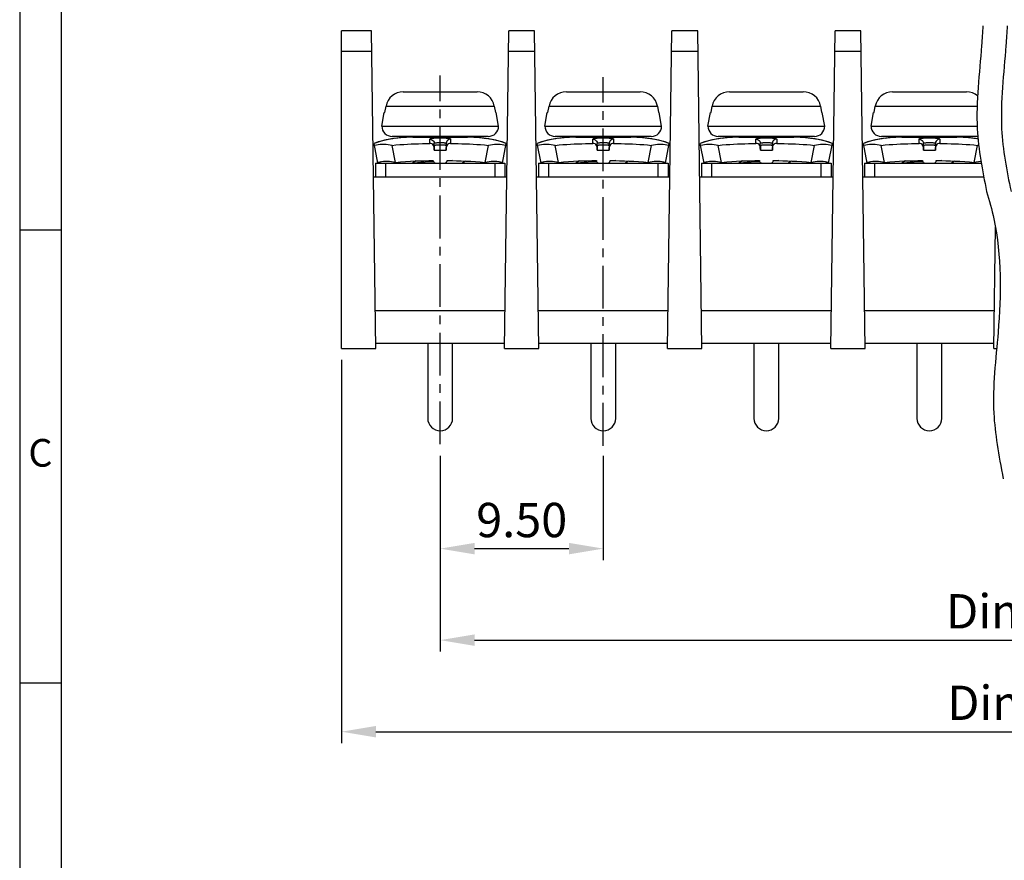
# Model space of a CAD drawing. Extents: x 2178 to 2570, y -2 to 275.
# Drawn here: x 2178 to 2264, y 141 to 214 of the extents above; entities that cross this region are included whole.
import ezdxf

# ---------------------------------------------------------------- set-up
doc = ezdxf.new("R2010")
doc.units = 0
doc.header["$MEASUREMENT"] = 0
doc.linetypes.add('CENTER', pattern=[2, 1.25, -0.25, 0.25, -0.25])
doc.layers.get('0').update_dxf_attribs({"linetype": 'CONTINUOUS'})
doc.layers.get('Defpoints').update_dxf_attribs({"linetype": 'CONTINUOUS'})
doc.layers.add('center', color=6, linetype='CENTER')
doc.layers.add('Dim', color=1, linetype='CONTINUOUS')
doc.styles.add('A', font='ROMANS.shx', dxfattribs={"height": 1})
doc.styles.get("Standard").update_dxf_attribs({"font": 'isocp.shx', "bigfont": 'chineset.shx'})
doc.dimstyles.new('ISO-25_WS', dxfattribs={"dimtxt": 3, "dimasz": 3, "dimexe": 1, "dimexo": 1, "dimgap": 1, "dimtad": 1, "dimdec": 1, "dimlfac": 0.666667, "dimzin": 1, "dimdsep": 46, "dimtxsty": 'Standard', "dimcen": 0, "dimadec": 0, "dimazin": 0, "dimtfac": 1, "dimtdec": 1, "dimtmove": 0, "dimatfit": 3, "dimfxl": 1, "dimtolj": 1, "dimtzin": 0, "dimarcsym": 0})

# ---------------------------------------------------------------- blocks, each defined once
blk = doc.blocks.new('*D2')
at = {"layer": 'Defpoints', "color": 0, "transparency": 16777216}
for p in [(2206.296, 185.591), (2323.296, 185.591), (2323.296, 152.091)]:
    blk.add_point(p, dxfattribs=at)
at = {"layer": 'Dim', "color": 0, "lineweight": -2, "transparency": 16777216}
for p, q in [((2206.296, 184.591), (2206.296, 151.091)), ((2323.296, 184.591), (2323.296, 151.091)), ((2209.296, 152.091), (2320.296, 152.091))]:
    blk.add_line(p, q, dxfattribs=at)
at = {"layer": 'Dim', "color": 0, "transparency": 16777216}
for points in [[(2209.296, 152.591), (2209.296, 151.591), (2206.296, 152.091)], [(2320.296, 152.591), (2320.296, 151.591), (2323.296, 152.091)]]:
    blk.add_solid(points, dxfattribs=at)
at = {"layer": 'Dim', "color": 0, "transparency": 16777216, "insert": (2264.796, 154.612), "char_height": 3, "attachment_point": 5}
blk.add_mtext('\\A1;Dim A', dxfattribs=at)
blk = doc.blocks.new('*D3')
at = {"layer": 'Defpoints', "color": 0, "transparency": 16777216}
for p in [(2214.919, 177.211), (2229.169, 177.211), (2229.169, 168.091)]:
    blk.add_point(p, dxfattribs=at)
at = {"layer": 'Dim', "color": 0, "lineweight": -2, "transparency": 16777216}
for p, q in [((2214.919, 176.211), (2214.919, 167.091)), ((2229.169, 176.211), (2229.169, 167.091)), ((2217.919, 168.091), (2226.169, 168.091))]:
    blk.add_line(p, q, dxfattribs=at)
at = {"layer": 'Dim', "color": 0, "transparency": 16777216}
for points in [[(2217.919, 168.591), (2217.919, 167.591), (2214.919, 168.091)], [(2226.169, 168.591), (2226.169, 167.591), (2229.169, 168.091)]]:
    blk.add_solid(points, dxfattribs=at)
at = {"layer": 'Dim', "color": 0, "transparency": 16777216, "insert": (2222.044, 170.591), "char_height": 3, "attachment_point": 5}
blk.add_mtext('\\A1;9.50', dxfattribs=at)
blk = doc.blocks.new('*D4')
at = {"layer": 'Defpoints', "color": 0, "transparency": 16777216}
for p in [(2214.919, 177.211), (2314.669, 176.63), (2314.669, 160.091)]:
    blk.add_point(p, dxfattribs=at)
at = {"layer": 'Dim', "color": 0, "lineweight": -2, "transparency": 16777216}
for p, q in [((2214.919, 176.211), (2214.919, 159.091)), ((2314.669, 175.63), (2314.669, 159.091)), ((2217.919, 160.091), (2311.669, 160.091))]:
    blk.add_line(p, q, dxfattribs=at)
at = {"layer": 'Dim', "color": 0, "transparency": 16777216}
for points in [[(2217.919, 160.591), (2217.919, 159.591), (2214.919, 160.091)], [(2311.669, 160.591), (2311.669, 159.591), (2314.669, 160.091)]]:
    blk.add_solid(points, dxfattribs=at)
at = {"layer": 'Dim', "color": 0, "transparency": 16777216, "insert": (2264.794, 162.612), "char_height": 3, "attachment_point": 5}
blk.add_mtext('\\A1;Dim B', dxfattribs=at)

msp = doc.modelspace()

# ---------------------------------------------------------------- linework, layer by layer
at = {"linetype": 'Continuous', "lineweight": -3}
for p, q in [((2178.174, 275.153), (2178.174, -2.047)), ((2181.8, 271.527), (2181.8, 1.579)), ((2178.174, 195.953), (2181.8, 195.953)), ((2178.174, 156.353), (2181.8, 156.353))]:
    msp.add_line(p, q, dxfattribs=at)
for p, q in [((2206.296, 185.591), (2206.296, 213.341)), ((2208.921, 213.341), (2206.296, 213.341)), ((2209.296, 185.591), (2208.921, 213.341)), ((2220.546, 185.591), (2220.921, 213.341)), ((2223.171, 213.341), (2220.921, 213.341)), ((2223.546, 185.591), (2223.171, 213.341)), ((2234.796, 185.591), (2235.171, 213.341)), ((2237.421, 213.341), (2235.171, 213.341)), ((2237.796, 185.591), (2237.421, 213.341)), ((2249.046, 185.591), (2249.421, 213.341)), ((2251.671, 213.341), (2249.421, 213.341)), ((2252.046, 185.591), (2251.671, 213.341)), ((2208.945, 211.541), (2206.296, 211.541)), ((2223.195, 211.541), (2220.896, 211.541)), ((2237.445, 211.541), (2235.146, 211.541)), ((2251.695, 211.541), (2249.396, 211.541)), ((2211.693, 208.017), (2218.145, 208.017)), ((2225.943, 208.017), (2232.395, 208.017)), ((2240.193, 208.017), (2246.645, 208.017)), ((2254.443, 208.017), (2260.895, 208.017)), ((2210.088, 206.217), (2210.188, 206.777)), ((2210.188, 206.777), (2219.65, 206.777)), ((2219.65, 206.777), (2219.75, 206.217)), ((2224.338, 206.217), (2224.438, 206.777)), ((2224.438, 206.777), (2233.9, 206.777)), ((2233.9, 206.777), (2234, 206.217)), ((2238.588, 206.217), (2238.688, 206.777)), ((2238.688, 206.777), (2248.15, 206.777)), ((2248.15, 206.777), (2248.25, 206.217)), ((2252.838, 206.217), (2252.938, 206.777)), ((2252.938, 206.777), (2261.838, 206.777)), ((2209.819, 205.017), (2210.031, 206.217)), ((2210.031, 206.217), (2210.088, 206.217)), ((2219.75, 206.217), (2219.807, 206.217)), ((2220.019, 205.017), (2219.807, 206.217)), ((2224.069, 205.017), (2224.281, 206.217)), ((2224.281, 206.217), (2224.338, 206.217)), ((2234, 206.217), (2234.057, 206.217)), ((2234.269, 205.017), (2234.057, 206.217)), ((2238.319, 205.017), (2238.531, 206.217)), ((2238.531, 206.217), (2238.588, 206.217)), ((2248.25, 206.217), (2248.307, 206.217)), ((2248.519, 205.017), (2248.307, 206.217)), ((2252.569, 205.017), (2252.781, 206.217)), ((2252.781, 206.217), (2252.838, 206.217)), ((2209.819, 205.017), (2220.019, 205.017)), ((2224.069, 205.017), (2234.269, 205.017)), ((2238.319, 205.017), (2248.519, 205.017)), ((2252.569, 205.017), (2261.842, 205.017)), ((2210.738, 203.912), (2210.548, 203.882)), ((2210.9, 203.934), (2210.702, 203.906)), ((2210.778, 203.918), (2210.704, 203.907)), ((2219.119, 204.116), (2210.719, 204.116)), ((2210.885, 203.932), (2210.85, 203.927)), ((2211.058, 203.954), (2210.887, 203.932)), ((2211.207, 203.971), (2211.048, 203.953)), ((2211.231, 203.973), (2211.154, 203.965)), ((2211.354, 203.986), (2211.207, 203.971)), ((2211.459, 203.996), (2211.328, 203.983)), ((2211.49, 203.999), (2211.447, 203.995)), ((2211.48, 203.998), (2211.475, 203.998)), ((2211.48, 203.998), (2211.48, 203.998)), ((2211.484, 203.998), (2211.482, 203.998)), ((2211.49, 203.999), (2211.483, 203.998)), ((2211.49, 203.999), (2211.49, 203.999)), ((2212.519, 204.056), (2217.319, 204.056)), ((2212.669, 204.116), (2212.669, 204.056)), ((2217.169, 204.116), (2217.169, 204.056)), ((2218.352, 203.999), (2218.348, 203.999)), ((2218.42, 203.992), (2218.348, 203.999)), ((2218.348, 203.999), (2218.348, 203.999)), ((2218.503, 203.984), (2218.409, 203.993)), ((2218.606, 203.973), (2218.482, 203.986)), ((2218.662, 203.967), (2218.585, 203.976)), ((2218.722, 203.961), (2218.606, 203.973)), ((2218.804, 203.951), (2218.695, 203.964)), ((2218.863, 203.944), (2218.789, 203.953)), ((2218.944, 203.933), (2218.804, 203.951)), ((2219.032, 203.921), (2218.944, 203.933)), ((2224.988, 203.912), (2224.798, 203.882)), ((2225.15, 203.934), (2224.952, 203.906)), ((2225.028, 203.918), (2224.954, 203.907)), ((2233.369, 204.116), (2224.969, 204.116)), ((2225.135, 203.932), (2225.1, 203.927)), ((2225.308, 203.954), (2225.137, 203.932)), ((2225.457, 203.971), (2225.298, 203.953)), ((2225.481, 203.973), (2225.404, 203.965)), ((2225.604, 203.986), (2225.457, 203.971)), ((2225.709, 203.996), (2225.578, 203.983)), ((2225.74, 203.999), (2225.697, 203.995)), ((2225.73, 203.998), (2225.725, 203.998)), ((2225.73, 203.998), (2225.73, 203.998)), ((2225.734, 203.998), (2225.732, 203.998)), ((2225.74, 203.999), (2225.733, 203.998)), ((2225.74, 203.999), (2225.74, 203.999)), ((2226.769, 204.056), (2231.569, 204.056)), ((2226.919, 204.116), (2226.919, 204.056)), ((2231.419, 204.116), (2231.419, 204.056)), ((2232.602, 203.999), (2232.598, 203.999)), ((2232.67, 203.992), (2232.598, 203.999)), ((2232.598, 203.999), (2232.598, 203.999)), ((2232.753, 203.984), (2232.659, 203.993)), ((2232.856, 203.973), (2232.732, 203.986)), ((2232.912, 203.967), (2232.835, 203.976)), ((2232.972, 203.961), (2232.856, 203.973)), ((2233.054, 203.951), (2232.945, 203.964)), ((2233.113, 203.944), (2233.039, 203.953)), ((2233.194, 203.933), (2233.054, 203.951)), ((2233.282, 203.921), (2233.194, 203.933)), ((2239.238, 203.912), (2239.048, 203.882)), ((2239.4, 203.934), (2239.202, 203.906)), ((2239.278, 203.918), (2239.204, 203.907)), ((2247.619, 204.116), (2239.219, 204.116)), ((2239.385, 203.932), (2239.35, 203.927)), ((2239.558, 203.954), (2239.387, 203.932)), ((2239.707, 203.971), (2239.548, 203.953)), ((2239.731, 203.973), (2239.654, 203.965)), ((2239.854, 203.986), (2239.707, 203.971)), ((2239.959, 203.996), (2239.828, 203.983)), ((2239.99, 203.999), (2239.947, 203.995)), ((2239.98, 203.998), (2239.975, 203.998)), ((2239.98, 203.998), (2239.98, 203.998)), ((2239.984, 203.998), (2239.982, 203.998)), ((2239.99, 203.999), (2239.983, 203.998)), ((2239.99, 203.999), (2239.99, 203.999)), ((2241.019, 204.056), (2245.819, 204.056)), ((2241.169, 204.116), (2241.169, 204.056)), ((2245.669, 204.116), (2245.669, 204.056)), ((2246.852, 203.999), (2246.848, 203.999)), ((2246.92, 203.992), (2246.848, 203.999)), ((2246.848, 203.999), (2246.848, 203.999)), ((2247.003, 203.984), (2246.909, 203.993)), ((2247.106, 203.973), (2246.982, 203.986)), ((2247.162, 203.967), (2247.085, 203.976)), ((2247.222, 203.961), (2247.106, 203.973)), ((2247.304, 203.951), (2247.195, 203.964)), ((2247.363, 203.944), (2247.289, 203.953)), ((2247.444, 203.933), (2247.304, 203.951)), ((2247.532, 203.921), (2247.444, 203.933)), ((2253.488, 203.912), (2253.298, 203.882)), ((2253.65, 203.934), (2253.452, 203.906)), ((2253.528, 203.918), (2253.454, 203.907)), ((2261.869, 204.116), (2253.469, 204.116)), ((2253.635, 203.932), (2253.6, 203.927)), ((2253.808, 203.954), (2253.637, 203.932)), ((2253.957, 203.971), (2253.798, 203.953)), ((2253.981, 203.973), (2253.904, 203.965)), ((2254.104, 203.986), (2253.957, 203.971)), ((2254.209, 203.996), (2254.078, 203.983)), ((2254.24, 203.999), (2254.197, 203.995)), ((2254.23, 203.998), (2254.225, 203.998)), ((2254.23, 203.998), (2254.23, 203.998)), ((2254.234, 203.998), (2254.232, 203.998)), ((2254.24, 203.999), (2254.233, 203.998)), ((2254.24, 203.999), (2254.24, 203.999)), ((2255.269, 204.056), (2260.069, 204.056)), ((2255.419, 204.116), (2255.419, 204.056)), ((2259.919, 204.116), (2259.919, 204.056)), ((2261.102, 203.999), (2261.098, 203.999)), ((2261.17, 203.992), (2261.098, 203.999)), ((2261.098, 203.999), (2261.098, 203.999)), ((2261.253, 203.984), (2261.159, 203.993)), ((2261.356, 203.973), (2261.232, 203.986)), ((2261.412, 203.967), (2261.335, 203.976)), ((2261.472, 203.961), (2261.356, 203.973)), ((2261.554, 203.951), (2261.445, 203.964)), ((2261.613, 203.944), (2261.539, 203.953)), ((2261.694, 203.933), (2261.554, 203.951)), ((2261.782, 203.921), (2261.694, 203.933)), ((2209.574, 203.657), (2209.149, 203.509)), ((2209.483, 201.791), (2209.149, 203.509)), ((2210.056, 203.786), (2209.574, 203.657)), ((2210.548, 203.882), (2210.015, 203.776)), ((2210.53, 203.879), (2210.056, 203.786)), ((2210.627, 203.895), (2210.548, 203.882)), ((2211, 201.844), (2210.711, 203.328)), ((2214.011, 203.509), (2214.011, 203.882)), ((2214.394, 203.295), (2214.392, 203.516)), ((2214.392, 203.138), (2214.392, 203.516)), ((2214.394, 202.914), (2214.392, 203.138)), ((2214.394, 203.295), (2214.394, 202.914)), ((2215.444, 203.295), (2215.446, 203.516)), ((2215.444, 203.295), (2215.444, 202.914)), ((2215.444, 202.914), (2215.446, 203.138)), ((2215.446, 203.516), (2215.446, 203.138)), ((2215.827, 203.882), (2215.827, 203.509)), ((2218.838, 201.844), (2219.127, 203.328)), ((2219.29, 203.882), (2219.225, 203.893)), ((2219.789, 203.784), (2219.29, 203.882)), ((2220.268, 203.655), (2219.789, 203.784)), ((2219.822, 203.777), (2219.821, 203.777)), ((2220.689, 203.509), (2220.268, 203.655)), ((2220.689, 203.509), (2220.327, 203.637)), ((2220.355, 201.791), (2220.689, 203.509)), ((2223.824, 203.657), (2223.399, 203.509)), ((2223.733, 201.791), (2223.399, 203.509)), ((2224.306, 203.786), (2223.824, 203.657)), ((2224.798, 203.882), (2224.265, 203.776)), ((2224.78, 203.879), (2224.306, 203.786)), ((2224.877, 203.895), (2224.798, 203.882)), ((2225.25, 201.844), (2224.961, 203.328)), ((2228.261, 203.509), (2228.261, 203.882)), ((2228.644, 203.295), (2228.642, 203.516)), ((2228.642, 203.138), (2228.642, 203.516)), ((2228.644, 202.914), (2228.642, 203.138)), ((2228.644, 203.295), (2228.644, 202.914)), ((2229.694, 203.295), (2229.696, 203.516)), ((2229.694, 203.295), (2229.694, 202.914)), ((2229.694, 202.914), (2229.696, 203.138)), ((2229.696, 203.516), (2229.696, 203.138)), ((2230.077, 203.882), (2230.077, 203.509)), ((2233.088, 201.844), (2233.377, 203.328)), ((2233.54, 203.882), (2233.475, 203.893)), ((2234.039, 203.784), (2233.54, 203.882)), ((2234.518, 203.655), (2234.039, 203.784)), ((2234.072, 203.777), (2234.071, 203.777)), ((2234.939, 203.509), (2234.518, 203.655)), ((2234.939, 203.509), (2234.577, 203.637)), ((2234.605, 201.791), (2234.939, 203.509)), ((2238.074, 203.657), (2237.649, 203.509)), ((2237.983, 201.791), (2237.649, 203.509)), ((2238.556, 203.786), (2238.074, 203.657)), ((2239.048, 203.882), (2238.515, 203.776)), ((2239.03, 203.879), (2238.556, 203.786)), ((2239.127, 203.895), (2239.048, 203.882)), ((2239.5, 201.844), (2239.211, 203.328)), ((2242.511, 203.509), (2242.511, 203.882)), ((2242.894, 203.295), (2242.892, 203.516)), ((2242.892, 203.138), (2242.892, 203.516)), ((2242.894, 202.914), (2242.892, 203.138)), ((2242.894, 203.295), (2242.894, 202.914)), ((2243.944, 203.295), (2243.946, 203.516)), ((2243.944, 203.295), (2243.944, 202.914)), ((2243.944, 202.914), (2243.946, 203.138)), ((2243.946, 203.516), (2243.946, 203.138)), ((2244.327, 203.882), (2244.327, 203.509)), ((2247.338, 201.844), (2247.627, 203.328)), ((2247.79, 203.882), (2247.725, 203.893)), ((2248.289, 203.784), (2247.79, 203.882)), ((2248.768, 203.655), (2248.289, 203.784)), ((2248.322, 203.777), (2248.321, 203.777)), ((2249.189, 203.509), (2248.768, 203.655)), ((2249.189, 203.509), (2248.827, 203.637)), ((2248.855, 201.791), (2249.189, 203.509)), ((2252.324, 203.657), (2251.899, 203.509)), ((2252.233, 201.791), (2251.899, 203.509)), ((2252.806, 203.786), (2252.324, 203.657)), ((2253.298, 203.882), (2252.765, 203.776)), ((2253.28, 203.879), (2252.806, 203.786)), ((2253.377, 203.895), (2253.298, 203.882)), ((2253.75, 201.844), (2253.461, 203.328)), ((2256.761, 203.509), (2256.761, 203.882)), ((2257.144, 203.295), (2257.142, 203.516)), ((2257.142, 203.138), (2257.142, 203.516)), ((2257.144, 202.914), (2257.142, 203.138)), ((2257.144, 203.295), (2257.144, 202.914)), ((2258.194, 203.295), (2258.196, 203.516)), ((2258.194, 203.295), (2258.194, 202.914)), ((2258.194, 202.914), (2258.196, 203.138)), ((2258.196, 203.516), (2258.196, 203.138)), ((2258.577, 203.882), (2258.577, 203.509)), ((2261.588, 201.844), (2261.877, 203.328)), ((2209.256, 201.791), (2220.582, 201.791)), ((2209.256, 201.791), (2209.256, 200.591)), ((2209.728, 201.886), (2209.488, 201.791)), ((2210.156, 200.591), (2210.156, 201.791)), ((2212.83, 201.976), (2212.512, 201.791)), ((2212.934, 201.812), (2212.738, 201.791)), ((2214.319, 202.013), (2214.319, 202.008)), ((2215.744, 201.989), (2215.516, 201.976)), ((2215.519, 202.013), (2215.519, 202.008)), ((2216.007, 202.006), (2215.744, 201.989)), ((2216.81, 201.791), (2217.121, 201.972)), ((2219.682, 201.791), (2219.682, 200.591)), ((2220.35, 201.791), (2220.109, 201.886)), ((2220.582, 201.791), (2220.582, 200.591)), ((2223.506, 201.791), (2234.832, 201.791)), ((2223.506, 201.791), (2223.506, 200.591)), ((2223.978, 201.886), (2223.738, 201.791)), ((2224.406, 200.591), (2224.406, 201.791)), ((2227.08, 201.976), (2226.762, 201.791)), ((2227.184, 201.812), (2226.988, 201.791)), ((2228.569, 202.013), (2228.569, 202.008)), ((2229.994, 201.989), (2229.766, 201.976)), ((2229.769, 202.013), (2229.769, 202.008)), ((2230.257, 202.006), (2229.994, 201.989)), ((2231.06, 201.791), (2231.371, 201.972)), ((2233.932, 201.791), (2233.932, 200.591)), ((2234.6, 201.791), (2234.359, 201.886)), ((2234.832, 201.791), (2234.832, 200.591)), ((2237.756, 201.791), (2249.082, 201.791)), ((2237.756, 201.791), (2237.756, 200.591)), ((2238.228, 201.886), (2237.988, 201.791)), ((2238.656, 200.591), (2238.656, 201.791)), ((2241.33, 201.976), (2241.012, 201.791)), ((2241.434, 201.812), (2241.238, 201.791)), ((2242.819, 202.013), (2242.819, 202.008)), ((2244.244, 201.989), (2244.016, 201.976)), ((2244.019, 202.013), (2244.019, 202.008)), ((2244.507, 202.006), (2244.244, 201.989)), ((2245.31, 201.791), (2245.621, 201.972)), ((2248.182, 201.791), (2248.182, 200.591)), ((2248.85, 201.791), (2248.609, 201.886)), ((2249.082, 201.791), (2249.082, 200.591)), ((2252.006, 201.791), (2262.191, 201.791)), ((2252.006, 201.791), (2252.006, 200.591)), ((2252.478, 201.886), (2252.238, 201.791)), ((2252.906, 200.591), (2252.906, 201.791)), ((2255.58, 201.976), (2255.262, 201.791)), ((2255.684, 201.812), (2255.488, 201.791)), ((2257.069, 202.013), (2257.069, 202.008)), ((2258.494, 201.989), (2258.266, 201.976)), ((2258.269, 202.013), (2258.269, 202.008)), ((2258.757, 202.006), (2258.494, 201.989)), ((2259.56, 201.791), (2259.871, 201.972)), ((2209.093, 200.591), (2220.749, 200.591)), ((2223.343, 200.591), (2234.999, 200.591)), ((2237.593, 200.591), (2249.249, 200.591)), ((2251.843, 200.591), (2262.408, 200.591)), ((2263.296, 185.591), (2263.439, 196.175)), ((2209.251, 188.891), (2220.59, 188.891)), ((2223.501, 188.891), (2234.84, 188.891)), ((2237.751, 188.891), (2249.09, 188.891)), ((2252.001, 188.891), (2263.34, 188.891)), ((2209.29, 186.041), (2220.548, 186.041)), ((2213.831, 186.041), (2213.831, 179.479)), ((2216.007, 179.479), (2216.007, 186.041)), ((2223.54, 186.041), (2234.798, 186.041)), ((2228.081, 186.041), (2228.081, 179.479)), ((2230.257, 179.479), (2230.257, 186.041)), ((2237.79, 186.041), (2249.048, 186.041)), ((2242.331, 186.041), (2242.331, 179.479)), ((2244.507, 179.479), (2244.507, 186.041)), ((2252.04, 186.041), (2263.298, 186.041)), ((2256.581, 186.041), (2256.581, 179.479)), ((2258.757, 179.479), (2258.757, 186.041)), ((2206.296, 185.591), (2209.296, 185.591)), ((2220.546, 185.591), (2223.546, 185.591)), ((2234.796, 185.591), (2237.796, 185.591)), ((2249.046, 185.591), (2252.046, 185.591)), ((2263.296, 185.591), (2263.557, 185.591))]:
    msp.add_line(p, q)
for points in [[(2211.693, 208.017), (2211.426, 207.994), (2211.168, 207.926), (2210.926, 207.815), (2210.708, 207.665), (2210.521, 207.48), (2210.369, 207.267), (2210.257, 207.03), (2210.188, 206.777)], [(2219.65, 206.777), (2219.581, 207.03), (2219.469, 207.267), (2219.317, 207.48), (2219.13, 207.665), (2218.912, 207.815), (2218.67, 207.926), (2218.412, 207.994), (2218.145, 208.017)], [(2225.943, 208.017), (2225.676, 207.994), (2225.418, 207.926), (2225.176, 207.815), (2224.958, 207.665), (2224.771, 207.48), (2224.619, 207.267), (2224.507, 207.03), (2224.438, 206.777)], [(2233.9, 206.777), (2233.831, 207.03), (2233.719, 207.267), (2233.567, 207.48), (2233.38, 207.665), (2233.162, 207.815), (2232.92, 207.926), (2232.662, 207.994), (2232.395, 208.017)], [(2240.193, 208.017), (2239.926, 207.994), (2239.668, 207.926), (2239.426, 207.815), (2239.208, 207.665), (2239.021, 207.48), (2238.869, 207.267), (2238.757, 207.03), (2238.688, 206.777)], [(2248.15, 206.777), (2248.081, 207.03), (2247.969, 207.267), (2247.817, 207.48), (2247.63, 207.665), (2247.412, 207.815), (2247.17, 207.926), (2246.912, 207.994), (2246.645, 208.017)], [(2254.443, 208.017), (2254.176, 207.994), (2253.918, 207.926), (2253.676, 207.815), (2253.458, 207.665), (2253.271, 207.48), (2253.119, 207.267), (2253.007, 207.03), (2252.938, 206.777)], [(2261.876, 207.668), (2261.662, 207.815), (2261.42, 207.926), (2261.162, 207.994), (2260.895, 208.017)], [(2212.519, 204.056), (2211.97, 204.03), (2211.49, 203.999)], [(2214.011, 203.882), (2214.029, 203.911), (2214.076, 203.934), (2214.14, 203.951), (2214.214, 203.964), (2214.293, 203.973), (2214.373, 203.981), (2214.451, 203.986), (2214.526, 203.99), (2214.597, 203.993), (2214.664, 203.995), (2214.726, 203.997), (2214.783, 203.998), (2214.836, 203.999), (2214.884, 203.999), (2214.929, 203.999), (2214.975, 203.999), (2215.027, 203.998), (2215.085, 203.997), (2215.148, 203.996), (2215.216, 203.994), (2215.29, 203.991), (2215.367, 203.987), (2215.448, 203.982), (2215.532, 203.975), (2215.614, 203.965), (2215.691, 203.952), (2215.759, 203.935), (2215.808, 203.912), (2215.827, 203.882)], [(2218.348, 203.999), (2217.865, 204.03), (2217.319, 204.056)], [(2219.29, 203.882), (2219.102, 203.911), (2218.94, 203.934)], [(2219.174, 203.901), (2219.125, 203.908), (2219.078, 203.915)], [(2226.769, 204.056), (2226.22, 204.03), (2225.74, 203.999)], [(2228.261, 203.882), (2228.279, 203.911), (2228.326, 203.934), (2228.39, 203.951), (2228.464, 203.964), (2228.543, 203.973), (2228.623, 203.981), (2228.701, 203.986), (2228.776, 203.99), (2228.847, 203.993), (2228.914, 203.995), (2228.976, 203.997), (2229.033, 203.998), (2229.086, 203.999), (2229.134, 203.999), (2229.179, 203.999), (2229.225, 203.999), (2229.277, 203.998), (2229.335, 203.997), (2229.398, 203.996), (2229.466, 203.994), (2229.54, 203.991), (2229.617, 203.987), (2229.698, 203.982), (2229.782, 203.975), (2229.864, 203.965), (2229.941, 203.952), (2230.009, 203.935), (2230.058, 203.912), (2230.077, 203.882)], [(2232.598, 203.999), (2232.115, 204.03), (2231.569, 204.056)], [(2233.54, 203.882), (2233.352, 203.911), (2233.19, 203.934)], [(2233.424, 203.901), (2233.375, 203.908), (2233.328, 203.915)], [(2241.019, 204.056), (2240.47, 204.03), (2239.99, 203.999)], [(2242.511, 203.882), (2242.529, 203.911), (2242.576, 203.934), (2242.64, 203.951), (2242.714, 203.964), (2242.793, 203.973), (2242.873, 203.981), (2242.951, 203.986), (2243.026, 203.99), (2243.097, 203.993), (2243.164, 203.995), (2243.226, 203.997), (2243.283, 203.998), (2243.336, 203.999), (2243.384, 203.999), (2243.429, 203.999), (2243.475, 203.999), (2243.527, 203.998), (2243.585, 203.997), (2243.648, 203.996), (2243.716, 203.994), (2243.79, 203.991), (2243.867, 203.987), (2243.948, 203.982), (2244.032, 203.975), (2244.114, 203.965), (2244.191, 203.952), (2244.259, 203.935), (2244.308, 203.912), (2244.327, 203.882)], [(2246.848, 203.999), (2246.365, 204.03), (2245.819, 204.056)], [(2247.79, 203.882), (2247.602, 203.911), (2247.44, 203.934)], [(2247.674, 203.901), (2247.625, 203.908), (2247.578, 203.915)], [(2255.269, 204.056), (2254.72, 204.03), (2254.24, 203.999)], [(2256.761, 203.882), (2256.779, 203.911), (2256.826, 203.934), (2256.89, 203.951), (2256.964, 203.964), (2257.043, 203.973), (2257.123, 203.981), (2257.201, 203.986), (2257.276, 203.99), (2257.347, 203.993), (2257.414, 203.995), (2257.476, 203.997), (2257.533, 203.998), (2257.586, 203.999), (2257.634, 203.999), (2257.679, 203.999), (2257.725, 203.999), (2257.777, 203.998), (2257.835, 203.997), (2257.898, 203.996), (2257.966, 203.994), (2258.04, 203.991), (2258.117, 203.987), (2258.198, 203.982), (2258.282, 203.975), (2258.364, 203.965), (2258.441, 203.952), (2258.509, 203.935), (2258.558, 203.912), (2258.577, 203.882)], [(2261.098, 203.999), (2260.615, 204.03), (2260.069, 204.056)], [(2261.915, 203.902), (2261.852, 203.911), (2261.69, 203.934)], [(2261.924, 203.901), (2261.875, 203.908), (2261.828, 203.915)], [(2210.017, 203.777), (2209.511, 203.637), (2209.149, 203.509)], [(2210.711, 203.328), (2210.185, 203.401), (2209.682, 203.401), (2209.184, 203.328)], [(2210.711, 203.328), (2211.057, 203.372), (2211.399, 203.404), (2211.734, 203.428), (2212.063, 203.446), (2212.386, 203.461), (2212.71, 203.474), (2213.036, 203.486), (2213.361, 203.495), (2213.686, 203.503), (2214.011, 203.509)], [(2214.011, 203.882), (2214.109, 203.871), (2214.2, 203.835), (2214.279, 203.777), (2214.34, 203.701), (2214.378, 203.612), (2214.392, 203.516)], [(2214.392, 203.138), (2214.378, 203.236), (2214.339, 203.327), (2214.278, 203.404), (2214.199, 203.462), (2214.108, 203.498), (2214.011, 203.509)], [(2214.392, 203.516), (2214.403, 203.533), (2214.43, 203.546), (2214.468, 203.556), (2214.512, 203.564), (2214.558, 203.57), (2214.604, 203.574), (2214.65, 203.578), (2214.693, 203.58), (2214.734, 203.582), (2214.772, 203.583), (2214.808, 203.584), (2214.841, 203.585), (2214.871, 203.585), (2214.899, 203.585), (2214.925, 203.586), (2214.951, 203.585), (2214.981, 203.585), (2215.014, 203.585), (2215.051, 203.584), (2215.09, 203.582), (2215.132, 203.581), (2215.177, 203.578), (2215.224, 203.575), (2215.272, 203.57), (2215.32, 203.565), (2215.366, 203.557), (2215.406, 203.547), (2215.435, 203.533), (2215.446, 203.516)], [(2215.444, 203.295), (2215.433, 203.312), (2215.407, 203.325), (2215.373, 203.335), (2215.333, 203.343), (2215.289, 203.349), (2215.241, 203.354), (2215.188, 203.359), (2215.13, 203.362), (2215.069, 203.365), (2215.009, 203.367), (2214.95, 203.367), (2214.893, 203.367), (2214.834, 203.367), (2214.773, 203.365), (2214.712, 203.362), (2214.653, 203.359), (2214.6, 203.355), (2214.552, 203.349), (2214.507, 203.343), (2214.466, 203.335), (2214.431, 203.325), (2214.405, 203.312), (2214.394, 203.295)], [(2215.827, 203.882), (2215.729, 203.871), (2215.638, 203.835), (2215.559, 203.777), (2215.498, 203.701), (2215.46, 203.612), (2215.446, 203.516)], [(2215.827, 203.509), (2215.73, 203.498), (2215.639, 203.462), (2215.56, 203.404), (2215.499, 203.327), (2215.46, 203.236), (2215.446, 203.138)], [(2215.827, 203.509), (2216.156, 203.503), (2216.484, 203.495), (2216.812, 203.485), (2217.14, 203.474), (2217.467, 203.461), (2217.795, 203.445), (2218.123, 203.427), (2218.453, 203.403), (2218.787, 203.371), (2219.127, 203.328)], [(2220.654, 203.328), (2220.156, 203.401), (2219.653, 203.401), (2219.127, 203.328)], [(2220.329, 203.636), (2219.823, 203.776), (2219.29, 203.882)], [(2224.267, 203.777), (2223.761, 203.637), (2223.399, 203.509)], [(2224.961, 203.328), (2224.435, 203.401), (2223.932, 203.401), (2223.434, 203.328)], [(2224.961, 203.328), (2225.307, 203.372), (2225.649, 203.404), (2225.984, 203.428), (2226.313, 203.446), (2226.636, 203.461), (2226.96, 203.474), (2227.286, 203.486), (2227.611, 203.495), (2227.936, 203.503), (2228.261, 203.509)], [(2228.261, 203.882), (2228.359, 203.871), (2228.45, 203.835), (2228.529, 203.777), (2228.59, 203.701), (2228.628, 203.612), (2228.642, 203.516)], [(2228.642, 203.138), (2228.628, 203.236), (2228.589, 203.327), (2228.528, 203.404), (2228.449, 203.462), (2228.358, 203.498), (2228.261, 203.509)], [(2228.642, 203.516), (2228.653, 203.533), (2228.68, 203.546), (2228.718, 203.556), (2228.762, 203.564), (2228.808, 203.57), (2228.854, 203.574), (2228.9, 203.578), (2228.943, 203.58), (2228.984, 203.582), (2229.022, 203.583), (2229.058, 203.584), (2229.091, 203.585), (2229.121, 203.585), (2229.149, 203.585), (2229.175, 203.586), (2229.201, 203.585), (2229.231, 203.585), (2229.264, 203.585), (2229.301, 203.584), (2229.34, 203.582), (2229.382, 203.581), (2229.427, 203.578), (2229.474, 203.575), (2229.522, 203.57), (2229.57, 203.565), (2229.616, 203.557), (2229.656, 203.547), (2229.685, 203.533), (2229.696, 203.516)], [(2229.694, 203.295), (2229.683, 203.312), (2229.657, 203.325), (2229.623, 203.335), (2229.583, 203.343), (2229.539, 203.349), (2229.491, 203.354), (2229.438, 203.359), (2229.38, 203.362), (2229.319, 203.365), (2229.259, 203.367), (2229.2, 203.367), (2229.143, 203.367), (2229.084, 203.367), (2229.023, 203.365), (2228.962, 203.362), (2228.903, 203.359), (2228.85, 203.355), (2228.802, 203.349), (2228.757, 203.343), (2228.716, 203.335), (2228.681, 203.325), (2228.655, 203.312), (2228.644, 203.295)], [(2230.077, 203.882), (2229.979, 203.871), (2229.888, 203.835), (2229.809, 203.777), (2229.748, 203.701), (2229.71, 203.612), (2229.696, 203.516)], [(2230.077, 203.509), (2229.98, 203.498), (2229.889, 203.462), (2229.81, 203.404), (2229.749, 203.327), (2229.71, 203.236), (2229.696, 203.138)], [(2230.077, 203.509), (2230.406, 203.503), (2230.734, 203.495), (2231.062, 203.485), (2231.39, 203.474), (2231.717, 203.461), (2232.045, 203.445), (2232.373, 203.427), (2232.703, 203.403), (2233.037, 203.371), (2233.377, 203.328)], [(2234.904, 203.328), (2234.406, 203.401), (2233.903, 203.401), (2233.377, 203.328)], [(2234.579, 203.636), (2234.073, 203.776), (2233.54, 203.882)], [(2238.517, 203.777), (2238.011, 203.637), (2237.649, 203.509)], [(2239.211, 203.328), (2238.685, 203.401), (2238.182, 203.401), (2237.684, 203.328)], [(2239.211, 203.328), (2239.557, 203.372), (2239.899, 203.404), (2240.234, 203.428), (2240.563, 203.446), (2240.886, 203.461), (2241.21, 203.474), (2241.536, 203.486), (2241.861, 203.495), (2242.186, 203.503), (2242.511, 203.509)], [(2242.511, 203.882), (2242.609, 203.871), (2242.7, 203.835), (2242.779, 203.777), (2242.84, 203.701), (2242.878, 203.612), (2242.892, 203.516)], [(2242.892, 203.138), (2242.878, 203.236), (2242.839, 203.327), (2242.778, 203.404), (2242.699, 203.462), (2242.608, 203.498), (2242.511, 203.509)], [(2242.892, 203.516), (2242.903, 203.533), (2242.93, 203.546), (2242.968, 203.556), (2243.012, 203.564), (2243.058, 203.57), (2243.104, 203.574), (2243.15, 203.578), (2243.193, 203.58), (2243.234, 203.582), (2243.272, 203.583), (2243.308, 203.584), (2243.341, 203.585), (2243.371, 203.585), (2243.399, 203.585), (2243.425, 203.586), (2243.451, 203.585), (2243.481, 203.585), (2243.514, 203.585), (2243.551, 203.584), (2243.59, 203.582), (2243.632, 203.581), (2243.677, 203.578), (2243.724, 203.575), (2243.772, 203.57), (2243.82, 203.565), (2243.866, 203.557), (2243.906, 203.547), (2243.935, 203.533), (2243.946, 203.516)], [(2243.944, 203.295), (2243.933, 203.312), (2243.907, 203.325), (2243.873, 203.335), (2243.833, 203.343), (2243.789, 203.349), (2243.741, 203.354), (2243.688, 203.359), (2243.63, 203.362), (2243.569, 203.365), (2243.509, 203.367), (2243.45, 203.367), (2243.393, 203.367), (2243.334, 203.367), (2243.273, 203.365), (2243.212, 203.362), (2243.153, 203.359), (2243.1, 203.355), (2243.052, 203.349), (2243.007, 203.343), (2242.966, 203.335), (2242.931, 203.325), (2242.905, 203.312), (2242.894, 203.295)], [(2244.327, 203.882), (2244.229, 203.871), (2244.138, 203.835), (2244.059, 203.777), (2243.998, 203.701), (2243.96, 203.612), (2243.946, 203.516)], [(2244.327, 203.509), (2244.23, 203.498), (2244.139, 203.462), (2244.06, 203.404), (2243.999, 203.327), (2243.96, 203.236), (2243.946, 203.138)], [(2244.327, 203.509), (2244.656, 203.503), (2244.984, 203.495), (2245.312, 203.485), (2245.64, 203.474), (2245.967, 203.461), (2246.295, 203.445), (2246.623, 203.427), (2246.953, 203.403), (2247.287, 203.371), (2247.627, 203.328)], [(2249.154, 203.328), (2248.656, 203.401), (2248.153, 203.401), (2247.627, 203.328)], [(2248.829, 203.636), (2248.323, 203.776), (2247.79, 203.882)], [(2252.767, 203.777), (2252.261, 203.637), (2251.899, 203.509)], [(2253.461, 203.328), (2252.935, 203.401), (2252.432, 203.401), (2251.934, 203.328)], [(2253.461, 203.328), (2253.807, 203.372), (2254.149, 203.404), (2254.484, 203.428), (2254.813, 203.446), (2255.136, 203.461), (2255.46, 203.474), (2255.786, 203.486), (2256.111, 203.495), (2256.436, 203.503), (2256.761, 203.509)], [(2256.761, 203.882), (2256.859, 203.871), (2256.95, 203.835), (2257.029, 203.777), (2257.09, 203.701), (2257.128, 203.612), (2257.142, 203.516)], [(2257.142, 203.138), (2257.128, 203.236), (2257.089, 203.327), (2257.028, 203.404), (2256.949, 203.462), (2256.858, 203.498), (2256.761, 203.509)], [(2257.142, 203.516), (2257.153, 203.533), (2257.18, 203.546), (2257.218, 203.556), (2257.262, 203.564), (2257.308, 203.57), (2257.354, 203.574), (2257.4, 203.578), (2257.443, 203.58), (2257.484, 203.582), (2257.522, 203.583), (2257.558, 203.584), (2257.591, 203.585), (2257.621, 203.585), (2257.649, 203.585), (2257.675, 203.586), (2257.701, 203.585), (2257.731, 203.585), (2257.764, 203.585), (2257.801, 203.584), (2257.84, 203.582), (2257.882, 203.581), (2257.927, 203.578), (2257.974, 203.575), (2258.022, 203.57), (2258.07, 203.565), (2258.116, 203.557), (2258.156, 203.547), (2258.185, 203.533), (2258.196, 203.516)], [(2258.194, 203.295), (2258.183, 203.312), (2258.157, 203.325), (2258.123, 203.335), (2258.083, 203.343), (2258.039, 203.349), (2257.991, 203.354), (2257.938, 203.359), (2257.88, 203.362), (2257.819, 203.365), (2257.759, 203.367), (2257.7, 203.367), (2257.643, 203.367), (2257.584, 203.367), (2257.523, 203.365), (2257.462, 203.362), (2257.403, 203.359), (2257.35, 203.355), (2257.302, 203.349), (2257.257, 203.343), (2257.216, 203.335), (2257.181, 203.325), (2257.155, 203.312), (2257.144, 203.295)], [(2258.577, 203.882), (2258.479, 203.871), (2258.388, 203.835), (2258.309, 203.777), (2258.248, 203.701), (2258.21, 203.612), (2258.196, 203.516)], [(2258.577, 203.509), (2258.48, 203.498), (2258.389, 203.462), (2258.31, 203.404), (2258.249, 203.327), (2258.21, 203.236), (2258.196, 203.138)], [(2258.577, 203.509), (2258.906, 203.503), (2259.234, 203.495), (2259.562, 203.485), (2259.89, 203.474), (2260.217, 203.461), (2260.545, 203.445), (2260.873, 203.427), (2261.203, 203.403), (2261.537, 203.371), (2261.877, 203.328)], [(2261.972, 203.341), (2261.877, 203.328)], [(2214.394, 202.914), (2214.744, 202.916), (2215.094, 202.916), (2215.444, 202.914)], [(2228.644, 202.914), (2228.994, 202.916), (2229.344, 202.916), (2229.694, 202.914)], [(2242.894, 202.914), (2243.244, 202.916), (2243.594, 202.916), (2243.944, 202.914)], [(2257.144, 202.914), (2257.494, 202.916), (2257.844, 202.916), (2258.194, 202.914)], [(2211, 201.844), (2210.476, 201.925), (2209.964, 201.925), (2209.472, 201.844)], [(2211, 201.844), (2211.457, 201.897), (2211.895, 201.931), (2212.316, 201.954), (2212.724, 201.972), (2213.125, 201.987), (2213.521, 201.999), (2213.918, 202.007), (2214.319, 202.013)], [(2214.344, 201.908), (2213.996, 201.888), (2213.597, 201.863), (2213.239, 201.837), (2212.934, 201.812)], [(2214.319, 202.008), (2214.323, 201.965), (2214.335, 201.924), (2214.355, 201.887), (2214.382, 201.854), (2214.416, 201.826), (2214.454, 201.806), (2214.495, 201.793), (2214.517, 201.791)], [(2215.321, 201.791), (2215.343, 201.793), (2215.385, 201.806), (2215.423, 201.826), (2215.456, 201.854), (2215.483, 201.887), (2215.503, 201.925), (2215.515, 201.965), (2215.519, 202.008)], [(2215.519, 202.013), (2215.933, 202.007), (2216.347, 201.998), (2216.76, 201.986), (2217.174, 201.97), (2217.59, 201.951), (2218.007, 201.927), (2218.423, 201.893), (2218.838, 201.844)], [(2220.366, 201.844), (2219.88, 201.925), (2219.373, 201.926), (2218.838, 201.844)], [(2225.25, 201.844), (2224.726, 201.925), (2224.214, 201.925), (2223.722, 201.844)], [(2225.25, 201.844), (2225.707, 201.897), (2226.145, 201.931), (2226.566, 201.954), (2226.974, 201.972), (2227.375, 201.987), (2227.771, 201.999), (2228.168, 202.007), (2228.569, 202.013)], [(2228.594, 201.908), (2228.246, 201.888), (2227.847, 201.863), (2227.489, 201.837), (2227.184, 201.812)], [(2228.569, 202.008), (2228.573, 201.965), (2228.585, 201.924), (2228.605, 201.887), (2228.632, 201.854), (2228.666, 201.826), (2228.704, 201.806), (2228.745, 201.793), (2228.767, 201.791)], [(2229.571, 201.791), (2229.593, 201.793), (2229.635, 201.806), (2229.673, 201.826), (2229.706, 201.854), (2229.733, 201.887), (2229.753, 201.925), (2229.765, 201.965), (2229.769, 202.008)], [(2229.769, 202.013), (2230.183, 202.007), (2230.597, 201.998), (2231.01, 201.986), (2231.424, 201.97), (2231.84, 201.951), (2232.257, 201.927), (2232.673, 201.893), (2233.088, 201.844)], [(2234.616, 201.844), (2234.13, 201.925), (2233.623, 201.926), (2233.088, 201.844)], [(2239.5, 201.844), (2238.976, 201.925), (2238.464, 201.925), (2237.972, 201.844)], [(2239.5, 201.844), (2239.957, 201.897), (2240.395, 201.931), (2240.816, 201.954), (2241.224, 201.972), (2241.625, 201.987), (2242.021, 201.999), (2242.418, 202.007), (2242.819, 202.013)], [(2242.844, 201.908), (2242.496, 201.888), (2242.097, 201.863), (2241.739, 201.837), (2241.434, 201.812)], [(2242.819, 202.008), (2242.823, 201.965), (2242.835, 201.924), (2242.855, 201.887), (2242.882, 201.854), (2242.916, 201.826), (2242.954, 201.806), (2242.995, 201.793), (2243.017, 201.791)], [(2243.821, 201.791), (2243.843, 201.793), (2243.885, 201.806), (2243.923, 201.826), (2243.956, 201.854), (2243.983, 201.887), (2244.003, 201.925), (2244.015, 201.965), (2244.019, 202.008)], [(2244.019, 202.013), (2244.433, 202.007), (2244.847, 201.998), (2245.26, 201.986), (2245.674, 201.97), (2246.09, 201.951), (2246.507, 201.927), (2246.923, 201.893), (2247.338, 201.844)], [(2248.866, 201.844), (2248.38, 201.925), (2247.873, 201.926), (2247.338, 201.844)], [(2253.75, 201.844), (2253.226, 201.925), (2252.714, 201.925), (2252.222, 201.844)], [(2253.75, 201.844), (2254.207, 201.897), (2254.645, 201.931), (2255.066, 201.954), (2255.474, 201.972), (2255.875, 201.987), (2256.271, 201.999), (2256.668, 202.007), (2257.069, 202.013)], [(2257.094, 201.908), (2256.746, 201.888), (2256.347, 201.863), (2255.989, 201.837), (2255.684, 201.812)], [(2257.069, 202.008), (2257.073, 201.965), (2257.085, 201.924), (2257.105, 201.887), (2257.132, 201.854), (2257.166, 201.826), (2257.204, 201.806), (2257.245, 201.793), (2257.267, 201.791)], [(2258.071, 201.791), (2258.093, 201.793), (2258.135, 201.806), (2258.173, 201.826), (2258.206, 201.854), (2258.233, 201.887), (2258.253, 201.925), (2258.265, 201.965), (2258.269, 202.008)], [(2258.269, 202.013), (2258.683, 202.007), (2259.097, 201.998), (2259.51, 201.986), (2259.924, 201.97), (2260.34, 201.951), (2260.757, 201.927), (2261.173, 201.893), (2261.588, 201.844)], [(2262.169, 201.926), (2262.123, 201.926), (2261.588, 201.844)]]:
    msp.add_lwpolyline(points)
for centre, radius, start, end in [((2210.719, 205.017), 0.9, 180, 270), ((2219.119, 205.017), 0.9, 270, 0), ((2224.969, 205.017), 0.9, 180, 270), ((2233.369, 205.017), 0.9, 270, 0), ((2239.219, 205.017), 0.9, 180, 270), ((2247.619, 205.017), 0.9, 270, 0), ((2253.469, 205.017), 0.9, 180, 270), ((2261.869, 205.017), 0.9, 270, 271.73569), ((2214.919, 179.479), 1.088, 180, 0), ((2229.169, 179.479), 1.088, 180, 0), ((2243.419, 179.479), 1.088, 180, 0), ((2257.669, 179.479), 1.088, 180, 0)]:
    msp.add_arc(centre, radius, start, end)
at = {"layer": 'center', "ltscale": 3}
for p, q in [((2214.919, 177.211), (2214.919, 209.442)), ((2229.169, 177.072), (2229.169, 209.303))]:
    msp.add_line(p, q, dxfattribs=at)
at = {"layer": 'Dim'}
for points, knots in [([(2262.34, 213.79), (2262.311, 213.213), (2262.108, 210.188), (2261.5, 205.349), (2262.282, 201.133), (2262.67, 199.313)], [13.465165, 13.465165, 13.465165, 13.465165, 15.180369, 22.465028, 28.007414, 28.007414, 28.007414, 28.007414]), ([(2264.468, 213.79), (2264.439, 213.213), (2264.236, 210.188), (2263.628, 205.349), (2264.41, 201.133), (2264.798, 199.313)], [13.465165, 13.465165, 13.465165, 13.465165, 15.180369, 22.465028, 28.007414, 28.007414, 28.007414, 28.007414]), ([(2262.67, 199.313), (2262.909, 198.519), (2263.992, 194.515), (2263.897, 187.817), (2262.943, 180.526), (2263.725, 176.31), (2264.114, 174.19)], [2.712077, 2.712077, 2.712077, 2.712077, 5.198323, 15.180369, 22.465028, 28.007414, 28.007414, 28.007414, 28.007414])]:
    msp.add_open_spline(points, degree=3, knots=knots, dxfattribs=at)

# ---------------------------------------------------------------- texts
at = {"linetype": 'Continuous', "lineweight": -3, "insert": (2179.987, 176.153), "char_height": 2.417, "width": 1.3229, "attachment_point": 5, "style": 'A'}
msp.add_mtext('C', dxfattribs=at)

# ---------------------------------------------------------------- dimensions: what is measured, and where the dimension line sits
at = {"layer": 'Dim'}
for base, p1, p2, text, picture, middle in [((2323.296, 152.091), (2206.296, 185.591), (2323.296, 185.591), 'Dim A', '*D2', (2264.796, 154.612)), ((2314.669, 160.091), (2214.919, 177.211), (2314.669, 176.63), 'Dim B', '*D4', (2264.794, 162.612))]:
    dim = msp.add_linear_dim(base=base, p1=p1, p2=p2, text=text, dimstyle='ISO-25_WS', dxfattribs=at)
    dim.commit()
    dim.dimension.update_dxf_attribs({"geometry": picture, "text_midpoint": middle})
dim = msp.add_linear_dim(base=(2229.169, 168.091), p1=(2214.919, 177.211), p2=(2229.169, 177.211), dimstyle='ISO-25_WS', override={"dimdec": 2}, dxfattribs=at)
dim.commit()
dim.dimension.update_dxf_attribs({"geometry": '*D3', "text_midpoint": (2222.044, 170.591)})

doc.saveas('drawing.dxf')
